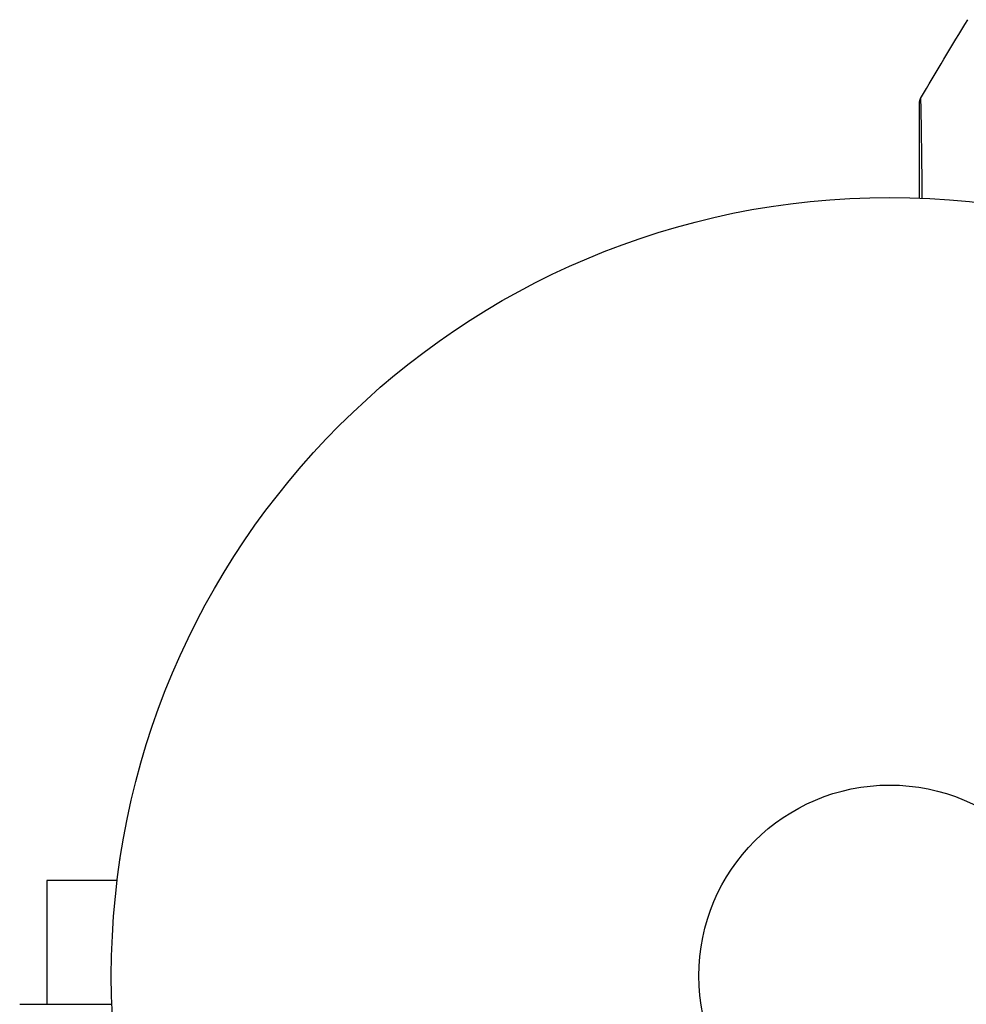
# Model space of a CAD drawing. Units: millimetres. Extents: x -4507 to 3174, y -3467 to 3418.
# Drawn here: x -59 to 5, y -2 to 65 of the extents above; entities that cross this region are included whole.
import ezdxf

# ---------------------------------------------------------------- set-up
doc = ezdxf.new("R2010")
doc.units = ezdxf.units.MM
doc.header["$LTSCALE"] = 20
doc.layers.add('2d', color=230, linetype='Continuous')

msp = doc.modelspace()

# ---------------------------------------------------------------- linework, layer by layer
at = {"layer": '2d'}
for p, q in [((-52.4, 7.952), (-52.4, 8)), ((-52.4, 8), (-52.393, 8)), ((-57.4, 6.5), (-57.4, -1.929)), ((-52.6, 6.5), (-57.4, 6.5))]:
    msp.add_line(p, q, dxfattribs=at)
for radius in [53, 13]:
    msp.add_circle((0, 0), radius, dxfattribs=at)
msp.add_open_spline([(2.097, 59.735), (3.151, 61.536), (4.223, 63.326), (5.315, 65.105)], degree=3, dxfattribs=at)
for points, knots in [([(2.029, 59.483), (2.029, 59.503), (2.03, 59.524), (2.035, 59.564), (2.038, 59.584), (2.055, 59.65), (2.073, 59.694), (2.097, 59.735)], [0, 0, 0, 0, 0.00614704, 0.00614704, 0.01220202, 0.01220202, 0.02641555, 0.02641555, 0.02641555, 0.02641555]), ([(2.097, 59.735), (2.097, 59.735), (2.097, 59.713), (2.099, 59.642), (2.099, 59.591), (2.101, 59.509), (2.101, 59.492), (2.102, 59.465), (2.102, 59.451), (2.102, 59.436), (2.102, 59.426), (2.102, 59.424), (2.107, 59.383), (2.111, 59.251), (2.12, 58.819), (2.125, 58.527), (2.136, 57.826), (2.141, 57.417), (2.153, 56.505), (2.159, 56.001), (2.172, 54.912), (2.178, 54.328), (2.188, 53.467), (2.19, 53.213), (2.193, 52.955)], [0.04876265, 0.04876265, 0.04876265, 0.04876265, 0.06097131, 0.06097131, 0.07317997, 0.07317997, 0.07623213, 0.07623213, 0.07775822, 0.07852126, 0.07852126, 0.0792843, 0.0792843, 0.08233646, 0.08233646, 0.08538863, 0.08538863, 0.08844079, 0.08844079, 0.09149296, 0.09149296, 0.09454512, 0.09454512, 0.09578652, 0.09578652, 0.09578652, 0.09578652]), ([(2.029, 52.961), (2.029, 53.121), (2.029, 53.28), (2.029, 54.05), (2.029, 54.636), (2.029, 55.729), (2.029, 56.236), (2.029, 57.153), (2.029, 57.564), (2.029, 58.27), (2.029, 58.564), (2.029, 58.997), (2.029, 59.128), (2.029, 59.164), (2.029, 59.168), (2.029, 59.178), (2.029, 59.192), (2.029, 59.226), (2.029, 59.252), (2.029, 59.336), (2.029, 59.387), (2.029, 59.46), (2.029, 59.483), (2.029, 59.483), (2.029, 59.483), (2.029, 59.483)], [0.00224417, 0.00224417, 0.00224417, 0.00224417, 0.00301111, 0.00301111, 0.00602223, 0.00602223, 0.00903334, 0.00903334, 0.01204446, 0.01204446, 0.01505557, 0.01505557, 0.01806668, 0.01806668, 0.01881946, 0.01881946, 0.01957224, 0.0210778, 0.02408891, 0.02408891, 0.03613337, 0.03613337, 0.04817782, 0.04817782, 0.04820905, 0.04820905, 0.04820905, 0.04820905]), ([(-59.239, -1.929), (-59.239, -1.929), (-59.233, -1.929), (-59.216, -1.929), (-59.207, -1.929), (-59.188, -1.929), (-59.184, -1.929), (-59.175, -1.929), (-59.172, -1.929), (-59.124, -1.929), (-59.052, -1.929), (-58.835, -1.929), (-58.689, -1.929), (-58.419, -1.929), (-58.32, -1.929), (-58.107, -1.929), (-57.994, -1.929), (-57.393, -1.929), (-56.807, -1.929), (-55.807, -1.929), (-55.453, -1.929), (-54.708, -1.929), (-54.317, -1.929), (-53.605, -1.929), (-53.289, -1.929), (-52.965, -1.929)], [0.03007316, 0.03007316, 0.03007316, 0.03007316, 0.0365021, 0.0365021, 0.04015231, 0.04015231, 0.04106486, 0.04106486, 0.04197741, 0.04197741, 0.04380252, 0.04380252, 0.04562762, 0.04562762, 0.04654017, 0.04654017, 0.04745273, 0.04745273, 0.05110294, 0.05110294, 0.05292804, 0.05292804, 0.05475315, 0.05475315, 0.05614734, 0.05614734, 0.05614734, 0.05614734])]:
    msp.add_open_spline(points, degree=3, knots=knots, dxfattribs=at)

doc.saveas('drawing.dxf')
